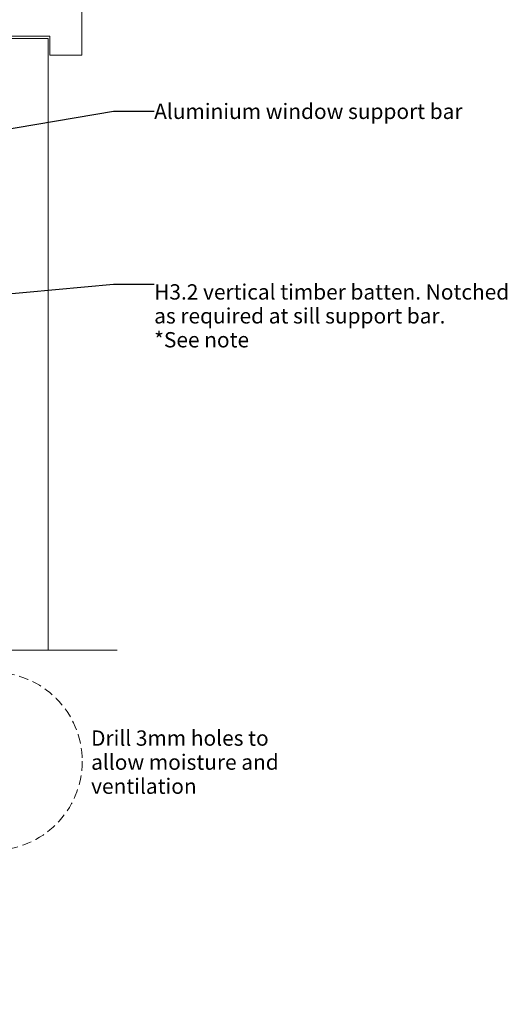
# Model space of a CAD drawing. Units: millimetres. Extents: x -191 to 188, y -211 to 175.
# Drawn here: x 60 to 188, y -211 to 46 of the extents above; entities that cross this region are included whole.
import ezdxf

# ---------------------------------------------------------------- set-up
doc = ezdxf.new("R2010")
doc.units = ezdxf.units.MM
doc.header["$MEASUREMENT"] = 0
doc.linetypes.add('HIDDEN', pattern=[3.75, 2.5, -1.25])
doc.linetypes.add('Wipeout_Contour', pattern=[1000, 0, -1000])
doc.layers.add('0_Pen_No__182', color=7, linetype='Continuous', lineweight=13)
doc.layers.add('0_Pen_No__86', color=7, linetype='Continuous', lineweight=25)
doc.layers.add('0_Pen_No__195', color=7, linetype='Continuous', lineweight=13, true_color=0x8b8b8b)
doc.layers.add('0_Pen_No__197', color=7, linetype='Continuous', lineweight=13, true_color=0x5c5c5c)
doc.styles.add('GENERATED_STYLE_1', font='txt')
doc.dimstyles.new('GENERATED_STYLE__2', dxfattribs={"dimtxt": 0.18, "dimasz": 5.472, "dimexe": 0.18, "dimexo": 0.0625, "dimgap": 0, "dimtad": 0, "dimtih": 1, "dimtoh": 1, "dimdec": 4, "dimzin": 0, "dimdsep": 46, "dimcen": 0.09, "dimadec": 0, "dimazin": 0, "dimtfac": 1, "dimtdec": 4, "dimtmove": 0, "dimatfit": 3, "dimldrblk": 'ARROWHEAD_11', "dimfxl": 0, "dimtolj": 1, "dimtzin": 0, "dimarcsym": 0})

# ---------------------------------------------------------------- blocks, each defined once
blk = doc.blocks.new('ARROWHEAD_11')
at = {"color": 0, "linetype": 'Continuous', "lineweight": 0}
blk.add_line((0, 0), (-1, 0), dxfattribs=at)
at = {"color": 0, "linetype": 'Continuous', "lineweight": 0, "const_width": 0.25, "flags": 128}
blk.add_lwpolyline([(-0.125, 0, 1), (0.125, 0, 1)], format="xyb", close=True, dxfattribs=at)

msp = doc.modelspace()

# ---------------------------------------------------------------- linework, layer by layer
at = {"layer": '0_Pen_No__197', "color": 251, "linetype": 'Continuous', "lineweight": 13, "true_color": 0x5c5c5c}
for points in [[(-38.02, 55.36), (76.7, 55.36), (76.7, 36.44), (68.34, 36.44), (68.34, 41.44), (57.7, 41.44), (56.7, 36.44), (-38.02, 36.44)], [(67.92, 40.86), (57.92, 40.86), (57.92, -131.51), (67.92, -131.51)]]:
    msp.add_lwpolyline(points, close=True, dxfattribs=at)

# ---------------------------------------------------------------- texts
at = {"layer": '0_Pen_No__86', "color": 7, "linetype": 'Continuous', "lineweight": 25, "insert": (95.62, 21.8), "char_height": 4, "attachment_point": 4, "style": 'GENERATED_STYLE_1'}
msp.add_mtext('\\A1;{\\pql;\\fArial|b0|i0|c0|p34;Aluminium window support bar}', dxfattribs=at)
at = {"layer": '0_Pen_No__86', "color": 7, "linetype": 'Continuous', "lineweight": 25, "insert": (95.62, -23.36), "char_height": 4, "width": 95.2629, "attachment_point": 1, "line_spacing_factor": 0.936826, "style": 'GENERATED_STYLE_1'}
msp.add_mtext('\\A1;{\\pql;\\fArial|b0|i0|c0|p34;H3.2 vertical timber batten. Notched as required at sill support bar.\\P\\pql;\\fArial|b0|i0|c0|p34;*See note}', dxfattribs=at)

# ---------------------------------------------------------------- leaders
at = {"layer": '0_Pen_No__182', "color": 7, "linetype": 'Continuous', "lineweight": 13, "annotation_type": 0, "has_hookline": 1, "hookline_direction": 0}
for points, text_width in [([(-36.69, 1.35), (85.03, 21.8), (95.62, 21.8)], 76.15), ([(-39.81, -34.8), (85.03, -23.36), (95.62, -23.36)], 88.32)]:
    msp.add_leader(points, dimstyle='GENERATED_STYLE__2', dxfattribs=dict(at, text_width=text_width))

# ---------------------------------------------------------------- next in the draw order: wipeouts: each hides what was drawn before it
at = {"color": 254, "linetype": 'Wipeout_Contour', "lineweight": 0, "ltscale": 1349.300711}
msp.add_wipeout([(-91.9, -118.91), (-12, -118.91), (-6.27, -132.84), (-6.27, -118.91), (-6.27, -104.84), (-0.53, -118.91), (85.98, -118.91), (85.98, -211.4), (-91.9, -211.4)], dxfattribs=at)

# ---------------------------------------------------------------- next in the draw order: linework, layer by layer
at = {"layer": '0_Pen_No__195', "color": 252, "linetype": 'Continuous', "lineweight": 13, "true_color": 0x8b8b8b}
msp.add_lwpolyline([(-91.9, -118.91), (-12, -118.91), (-6.27, -132.84), (-6.27, -104.84), (-0.53, -118.91), (85.98, -118.91)], dxfattribs=at)
at = {"layer": '0_Pen_No__195', "color": 252, "linetype": 'HIDDEN', "lineweight": 13, "true_color": 0x8b8b8b}
msp.add_circle((53.61, -147.93), 23.22, dxfattribs=at)

# ---------------------------------------------------------------- next in the draw order: wipeouts: each hides what was drawn before it
at = {"color": 7, "linetype": 'Wipeout_Contour', "lineweight": 25, "ltscale": 738.05897}
msp.add_wipeout([(79.15, -138.95), (135.28, -138.95), (135.28, -157.81), (79.15, -157.81)], dxfattribs=at).dxf.layer = '0_Pen_No__86'

# ---------------------------------------------------------------- next in the draw order: texts
at = {"layer": '0_Pen_No__86', "color": 7, "linetype": 'Continuous', "lineweight": 25, "insert": (79.15, -139.87), "char_height": 4, "width": 56.1304, "attachment_point": 1, "line_spacing_factor": 0.941616, "style": 'GENERATED_STYLE_1'}
msp.add_mtext('\\A1;{\\pql;\\fArial|b0|i0|c0|p34;Drill 3mm holes to allow moisture and ventilation}', dxfattribs=at)

doc.saveas('drawing.dxf')
